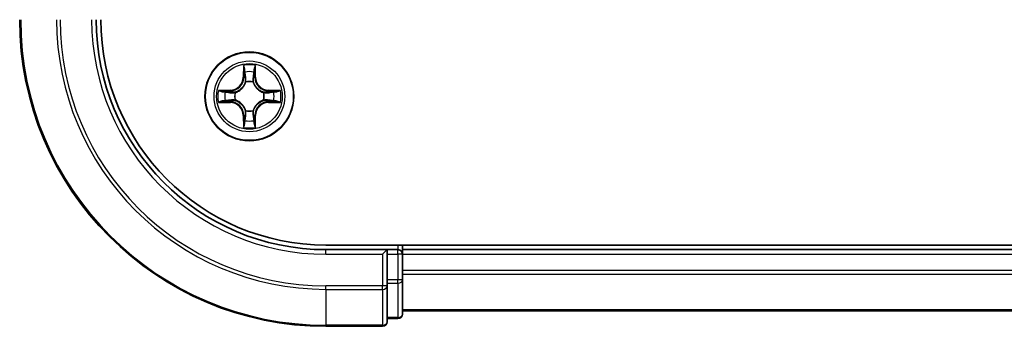
# Model space of a CAD drawing. Units: millimetres. Extents: x 36 to 5635, y 20 to 863.
# Drawn here: x 1336 to 1401, y 624 to 644 of the extents above; entities that cross this region are included whole.
import ezdxf

# ---------------------------------------------------------------- set-up
doc = ezdxf.new("R2010")
doc.units = ezdxf.units.MM
doc.header["$LTSCALE"] = 2.5
doc.layers.add('Visible (ISO)', color=7, linetype='Continuous', lineweight=35)
doc.layers.add('Visible Narrow (ISO)', color=7, linetype='Continuous', lineweight=25)

msp = doc.modelspace()

# ---------------------------------------------------------------- linework, layer by layer
at = {"layer": 'Visible (ISO)'}
for p, q in [((1476.3826, 629.6947), (1356.3826, 629.6947)), ((1361.3826, 629.3947), (1361.3826, 629.6947)), ((1360.3826, 629.3947), (1356.3826, 629.3947)), ((1360.3826, 629.3947), (1360.0826, 629.0947)), ((1361.0826, 629.3947), (1360.3826, 629.3947)), ((1360.3826, 629.0947), (1360.3826, 629.3947)), ((1360.3826, 629.0947), (1360.3826, 627.4361)), ((1361.3826, 629.0947), (1361.3826, 629.3947)), ((1471.3826, 629.3947), (1361.3826, 629.3947)), ((1361.3826, 627.4361), (1361.3826, 629.0947)), ((1360.3826, 627.0352), (1360.3826, 627.4361)), ((1360.3826, 624.6947), (1360.3826, 627.0352)), ((1361.3826, 625.1947), (1361.3826, 627.4361)), ((1361.3826, 625.3947), (1471.3826, 625.3947)), ((1356.3826, 624.3947), (1360.0826, 624.3947)), ((1360.3826, 624.8947), (1361.0826, 624.8947))]:
    msp.add_line(p, q, dxfattribs=at)
msp.add_circle((1351.3826, 639.3947), 2.9, dxfattribs=at)
for centre, radius, start, end in [((1356.3826, 644.3947), 20, 180, 270), ((1356.3826, 644.3947), 15, 180, 270), ((1356.3826, 644.3947), 14.7, 180, 270), ((1361.0826, 629.0947), 0.3, 0, 90), ((1361.0826, 625.1947), 0.3, 270, 0), ((1360.0826, 624.6947), 0.3, 270, 0)]:
    msp.add_arc(centre, radius, start, end, dxfattribs=at)
at = {"layer": 'Visible Narrow (ISO)'}
for p, q in [((1350.9922, 641.4175), (1350.9786, 640.6379)), ((1351.0284, 640.6371), (1351.0369, 641.1271)), ((1351.7283, 641.1271), (1351.7369, 640.6371)), ((1351.7867, 640.6379), (1351.7731, 641.4175)), ((1351.0284, 640.6371), (1350.9786, 640.6379)), ((1351.0284, 640.6371), (1351.101, 640.6358)), ((1351.7369, 640.6371), (1351.6642, 640.6358)), ((1351.7369, 640.6371), (1351.7867, 640.6379)), ((1350.1394, 639.7988), (1349.3599, 639.7852)), ((1350.1403, 639.749), (1350.1394, 639.7988)), ((1351.1415, 640.311), (1351.1361, 640.3316)), ((1351.6292, 640.3316), (1351.6237, 640.311)), ((1352.625, 639.749), (1352.6258, 639.7988)), ((1353.4054, 639.7852), (1352.6258, 639.7988)), ((1349.6502, 639.7404), (1350.1403, 639.749)), ((1350.1403, 639.749), (1350.1416, 639.6763)), ((1350.4457, 639.6413), (1350.4663, 639.6358)), ((1350.4663, 639.1536), (1350.4457, 639.1482)), ((1352.2989, 639.6358), (1352.3195, 639.6413)), ((1352.3195, 639.1482), (1352.2989, 639.1536)), ((1352.625, 639.749), (1352.6237, 639.6763)), ((1352.625, 639.749), (1353.115, 639.7404)), ((1349.3599, 639.0043), (1350.1394, 638.9907)), ((1350.1403, 639.0405), (1349.6502, 639.049)), ((1350.1403, 639.0405), (1350.1394, 638.9907)), ((1350.1403, 639.0405), (1350.1416, 639.1131)), ((1352.625, 639.0405), (1352.6237, 639.1131)), ((1353.115, 639.049), (1352.625, 639.0405)), ((1352.625, 639.0405), (1352.6258, 638.9907)), ((1352.6258, 638.9907), (1353.4054, 639.0043)), ((1351.0284, 638.1524), (1350.9786, 638.1515)), ((1350.9786, 638.1515), (1350.9922, 637.372)), ((1351.0284, 638.1524), (1351.101, 638.1537)), ((1351.0369, 637.6623), (1351.0284, 638.1524)), ((1351.1361, 638.4578), (1351.1415, 638.4784)), ((1351.6237, 638.4784), (1351.6292, 638.4578)), ((1351.7369, 638.1524), (1351.6642, 638.1537)), ((1351.7369, 638.1524), (1351.7283, 637.6623)), ((1351.7369, 638.1524), (1351.7867, 638.1515)), ((1351.7731, 637.372), (1351.7867, 638.1515)), ((1361.0826, 629.6947), (1361.0826, 629.3947)), ((1356.3826, 629.0947), (1356.3826, 629.3947)), ((1356.3826, 629.0947), (1360.0826, 629.0947)), ((1360.0826, 629.0947), (1360.0826, 627.0352)), ((1360.3826, 629.0947), (1361.0826, 629.0947)), ((1361.0826, 629.0947), (1361.0826, 629.3947)), ((1361.0826, 629.0947), (1361.0826, 627.4361)), ((1361.3826, 629.0947), (1361.0826, 629.0947)), ((1361.3826, 629.0947), (1471.3826, 629.0947)), ((1471.3826, 628.0352), (1361.3826, 628.0352)), ((1361.3826, 627.8048), (1471.3826, 627.8048)), ((1360.0826, 627.0352), (1356.3826, 627.0352)), ((1356.3826, 626.8048), (1356.3826, 627.0352)), ((1360.3826, 627.0352), (1360.0826, 627.0352)), ((1360.0826, 626.8048), (1360.0826, 627.0352)), ((1361.0826, 627.4361), (1360.3826, 627.4361)), ((1360.3826, 627.2056), (1361.0826, 627.2056)), ((1361.3826, 627.4361), (1361.0826, 627.4361)), ((1361.0826, 627.2056), (1361.0826, 627.4361)), ((1361.0826, 627.2056), (1361.0826, 624.9643)), ((1356.3826, 626.8048), (1360.0826, 626.8048)), ((1356.3826, 626.8048), (1356.3826, 624.4643)), ((1360.0826, 626.8048), (1360.0826, 624.4643)), ((1471.3826, 625.4643), (1361.3826, 625.4643)), ((1360.0826, 624.4643), (1356.3826, 624.4643)), ((1356.3826, 624.4643), (1356.3826, 624.3947)), ((1360.0826, 624.3947), (1360.0826, 624.4643)), ((1361.0826, 624.9643), (1360.3826, 624.9643)), ((1361.0826, 624.8947), (1361.0826, 624.9643))]:
    msp.add_line(p, q, dxfattribs=at)
for radius in [2.8677, 2.3092, 2.1415]:
    msp.add_circle((1351.3826, 639.3947), radius, dxfattribs=at)
for centre, radius, start, end in [((1356.3826, 644.3947), 19.9305, 180, 270), ((1356.3826, 644.3947), 17.59, 180, 270), ((1356.3826, 644.3947), 17.3595, 180, 270), ((1356.3826, 644.3947), 15.3, 180, 270), ((1351.3826, 639.3947), 2.0601, 79.074582, 100.925418), ((1350.1245, 640.6528), 0.8542, 271, 359), ((1350.1245, 640.6528), 0.904, 271, 359), ((1351.3826, 639.3947), 1.6122, 79.692479, 100.307521), ((1352.6407, 640.6528), 0.904, 181, 269), ((1352.6407, 640.6528), 0.8542, 181, 269), ((1351.3826, 639.3947), 2.0601, 169.074582, 190.925418), ((1351.3826, 639.3947), 0.9688, 75.258044, 104.741956), ((1351.3826, 639.3947), 0.9475, 75.258044, 104.741956), ((1351.3826, 639.3947), 2.0601, 349.074582, 10.925418), ((1351.3826, 639.3947), 1.6122, 169.692479, 190.307521), ((1351.3826, 639.3947), 0.9688, 165.258044, 194.741956), ((1351.3826, 639.3947), 0.9475, 165.258044, 194.741956), ((1351.3826, 639.3947), 0.9475, 345.258044, 14.741956), ((1351.3826, 639.3947), 0.9688, 345.258044, 14.741956), ((1351.3826, 639.3947), 1.6122, 349.692479, 10.307521), ((1350.1245, 638.1366), 0.8542, 1, 89), ((1350.1245, 638.1366), 0.904, 1, 89), ((1352.6407, 638.1366), 0.904, 91, 179), ((1352.6407, 638.1366), 0.8542, 91, 179), ((1351.3826, 639.3947), 0.9688, 255.258044, 284.741956), ((1351.3826, 639.3947), 0.9475, 255.258044, 284.741956), ((1351.3826, 639.3947), 2.0601, 259.074582, 280.925418), ((1351.3826, 639.3947), 1.6122, 259.692479, 280.307521)]:
    msp.add_arc(centre, radius, start, end, dxfattribs=at)
for centre, major_axis, ratio, start_param, end_param in [((1351.0867, 641.1262), (-0.05, -0.002), 0.5485067, 4.7835784, 6.1787606), ((1351.6785, 641.1262), (0.05, -0.002), 0.5485067, 0.1044247, 1.4996069), ((1351.1022, 640.9368), (-0.0494, -0.008), 0.8957402, 4.7304427, 6.0858658), ((1351.1508, 640.6349), (-0.0494, -0.008), 0.8957205, 4.7348377, 6.0858836), ((1351.6144, 640.6349), (0.0494, -0.008), 0.8957205, 0.1973017, 1.5483476), ((1351.6631, 640.9368), (0.0494, -0.008), 0.8957402, 0.1973195, 1.5527426), ((1351.1475, 640.2883), (-0.0492, 0.0091), 0.8768464, 5.1032831, 6.100894), ((1351.1475, 640.2883), (-0.0477, 0.0149), 0.4107012, 4.9644978, 6.1874495), ((1351.6178, 640.2883), (0.0477, 0.0149), 0.4107012, 0.0957358, 1.3186875), ((1351.6178, 640.2883), (0.0492, 0.0091), 0.8768464, 0.1822914, 1.1799022), ((1349.6511, 639.6906), (0.002, 0.05), 0.5485067, 0.1044247, 1.4996069), ((1349.8405, 639.6752), (0.008, 0.0494), 0.8957402, 0.1973195, 1.5527426), ((1350.1424, 639.6265), (0.008, 0.0494), 0.8957205, 0.1973017, 1.5483476), ((1350.1424, 639.1629), (0.008, -0.0494), 0.8957205, 4.7348377, 6.0858836), ((1350.489, 639.6299), (-0.0091, 0.0492), 0.8768464, 0.1822914, 1.1799022), ((1350.489, 639.1596), (-0.0091, -0.0492), 0.8768464, 5.1032831, 6.100894), ((1350.489, 639.6299), (-0.0149, 0.0477), 0.4107012, 0.0957358, 1.3186875), ((1350.489, 639.1596), (-0.0149, -0.0477), 0.4107012, 4.9644978, 6.1874495), ((1352.2762, 639.6299), (0.0091, 0.0492), 0.8768464, 5.1032831, 6.100894), ((1352.2762, 639.6299), (0.0149, 0.0477), 0.4107012, 4.9644978, 6.1874495), ((1352.2762, 639.1596), (0.0149, -0.0477), 0.4107012, 0.0957358, 1.3186875), ((1352.2762, 639.1596), (0.0091, -0.0492), 0.8768464, 0.1822914, 1.1799022), ((1352.6228, 639.6265), (-0.008, 0.0494), 0.8957205, 4.7348377, 6.0858836), ((1352.6228, 639.1629), (-0.008, -0.0494), 0.8957205, 0.1973017, 1.5483476), ((1352.9247, 639.6752), (-0.008, 0.0494), 0.8957402, 4.7304427, 6.0858658), ((1353.1141, 639.6906), (-0.002, 0.05), 0.5485067, 4.7835784, 6.1787606), ((1349.6511, 639.0988), (0.002, -0.05), 0.5485067, 4.7835784, 6.1787606), ((1349.8405, 639.1143), (0.008, -0.0494), 0.8957402, 4.7304427, 6.0858658), ((1352.9247, 639.1143), (-0.008, -0.0494), 0.8957402, 0.1973195, 1.5527426), ((1353.1141, 639.0988), (-0.002, -0.05), 0.5485067, 0.1044247, 1.4996069), ((1351.1022, 637.8526), (-0.0494, 0.008), 0.8957402, 0.1973195, 1.5527426), ((1351.1475, 638.5011), (-0.0492, -0.0091), 0.8768464, 0.1822914, 1.1799022), ((1351.1475, 638.5011), (-0.0477, -0.0149), 0.4107012, 0.0957358, 1.3186875), ((1351.1508, 638.1545), (-0.0494, 0.008), 0.8957205, 0.1973017, 1.5483476), ((1351.6144, 638.1545), (0.0494, 0.008), 0.8957205, 4.7348377, 6.0858836), ((1351.6178, 638.5011), (0.0477, -0.0149), 0.4107012, 4.9644978, 6.1874495), ((1351.6178, 638.5011), (0.0492, -0.0091), 0.8768464, 5.1032831, 6.100894), ((1351.6631, 637.8526), (0.0494, 0.008), 0.8957402, 4.7304427, 6.0858658), ((1351.0867, 637.6632), (-0.05, 0.002), 0.5485067, 0.1044247, 1.4996069), ((1351.6785, 637.6632), (0.05, 0.002), 0.5485067, 4.7835784, 6.1787606), ((1360.0826, 627.0352), (0.3, 0), 0.7682213, 4.712389, 6.2831853), ((1361.0826, 627.4361), (0.3, 0), 0.7682213, 4.712389, 6.2831853), ((1361.0826, 625.1947), (0.3, 0), 0.7682213, 4.712389, 6.2831853), ((1360.0826, 624.6947), (0.3, 0), 0.7682213, 4.712389, 6.2831853)]:
    msp.add_ellipse(centre, major_axis=major_axis, ratio=ratio, start_param=start_param, end_param=end_param, dxfattribs=at)
for points, knots in [([(1351.0821, 641.1534), (1351.0817, 641.1685), (1351.0796, 641.184), (1351.0711, 641.2249), (1351.0629, 641.2506), (1351.0448, 641.2992), (1351.0352, 641.3223), (1351.0144, 641.3694), (1351.0032, 641.3935), (1350.9922, 641.4175)], [0, 0, 0, 0, 0.005934038, 0.005934038, 0.0154285, 0.0154285, 0.023744988, 0.023744988, 0.032394303, 0.032394303, 0.032394303, 0.032394303]), ([(1350.9922, 641.4175), (1350.9977, 641.3911), (1351.0033, 641.3646), (1351.0137, 641.3127), (1351.0185, 641.2873), (1351.0275, 641.2338), (1351.0315, 641.2056), (1351.0357, 641.1606), (1351.0367, 641.1436), (1351.0369, 641.1271)], [-0.032394303, -0.032394303, -0.032394303, -0.032394303, -0.023744988, -0.023744988, -0.0154285, -0.0154285, -0.005934038, -0.005934038, 0, 0, 0, 0]), ([(1351.0369, 641.1271), (1351.0385, 641.0868), (1351.0407, 641.0499), (1351.0459, 640.986), (1351.049, 640.9589), (1351.0524, 640.9377)], [0, 0, 0, 0, 0.014491423, 0.014491423, 0.028982846, 0.028982846, 0.028982846, 0.028982846]), ([(1351.0942, 640.9809), (1351.0911, 641.0002), (1351.0885, 641.0248), (1351.0845, 641.0831), (1351.083, 641.1167), (1351.0821, 641.1534)], [-0.028982846, -0.028982846, -0.028982846, -0.028982846, -0.014491423, -0.014491423, 0, 0, 0, 0]), ([(1351.6832, 641.1534), (1351.6823, 641.1169), (1351.6808, 641.0835), (1351.6768, 641.0252), (1351.6742, 641.0003), (1351.6711, 640.9809)], [-0.028982846, -0.028982846, -0.028982846, -0.028982846, -0.014585063, -0.014585063, 0, 0, 0, 0]), ([(1351.7731, 641.4175), (1351.7596, 641.3883), (1351.746, 641.3589), (1351.7174, 641.2923), (1351.7031, 641.2556), (1351.6877, 641.197), (1351.6837, 641.1748), (1351.6832, 641.1534)], [-0.000338329, -0.000338329, -0.000338329, -0.000338329, 0.010200936, 0.010200936, 0.02365019, 0.02365019, 0.032055974, 0.032055974, 0.032055974, 0.032055974]), ([(1351.7129, 640.9377), (1351.7163, 640.959), (1351.7194, 640.9863), (1351.7246, 641.0504), (1351.7267, 641.087), (1351.7283, 641.1271)], [0, 0, 0, 0, 0.014585063, 0.014585063, 0.028982846, 0.028982846, 0.028982846, 0.028982846]), ([(1351.7283, 641.1271), (1351.7286, 641.1505), (1351.7305, 641.1749), (1351.7382, 641.2393), (1351.7453, 641.2798), (1351.7595, 641.353), (1351.7663, 641.3854), (1351.7731, 641.4175)], [-0.032055974, -0.032055974, -0.032055974, -0.032055974, -0.02365019, -0.02365019, -0.010200936, -0.010200936, 0.000338329, 0.000338329, 0.000338329, 0.000338329]), ([(1351.0524, 640.9377), (1351.0605, 640.8874), (1351.0686, 640.8371), (1351.0848, 640.7364), (1351.0929, 640.6861), (1351.101, 640.6358)], [0, 0, 0, 0, 0.034389927, 0.034389927, 0.068779854, 0.068779854, 0.068779854, 0.068779854]), ([(1351.1426, 640.6789), (1351.1345, 640.7293), (1351.1265, 640.7796), (1351.1103, 640.8802), (1351.1022, 640.9306), (1351.0942, 640.9809)], [-0.068779854, -0.068779854, -0.068779854, -0.068779854, -0.034389927, -0.034389927, 0, 0, 0, 0]), ([(1351.101, 640.6358), (1351.1126, 640.5674), (1351.1172, 640.4977), (1351.1121, 640.3866), (1351.1078, 640.3463), (1351.1006, 640.305)], [0, 0, 0, 0, 0.049120627, 0.049120627, 0.07646536, 0.07646536, 0.07646536, 0.07646536]), ([(1351.1361, 640.3316), (1351.1449, 640.375), (1351.1503, 640.4173), (1351.1579, 640.5339), (1351.1541, 640.6071), (1351.1426, 640.6789)], [-0.07646536, -0.07646536, -0.07646536, -0.07646536, -0.049120627, -0.049120627, 0, 0, 0, 0]), ([(1351.6227, 640.6789), (1351.6112, 640.6071), (1351.6073, 640.5339), (1351.6149, 640.4173), (1351.6203, 640.375), (1351.6292, 640.3316)], [-0.098241255, -0.098241255, -0.098241255, -0.098241255, -0.049120627, -0.049120627, -0.021775894, -0.021775894, -0.021775894, -0.021775894]), ([(1351.6711, 640.9809), (1351.663, 640.9306), (1351.6549, 640.8802), (1351.6388, 640.7796), (1351.6307, 640.7293), (1351.6227, 640.6789)], [-0.068779854, -0.068779854, -0.068779854, -0.068779854, -0.034389927, -0.034389927, 0, 0, 0, 0]), ([(1351.6647, 640.305), (1351.6574, 640.3463), (1351.6531, 640.3866), (1351.648, 640.4977), (1351.6526, 640.5674), (1351.6642, 640.6358)], [0.021775894, 0.021775894, 0.021775894, 0.021775894, 0.049120627, 0.049120627, 0.098241255, 0.098241255, 0.098241255, 0.098241255]), ([(1351.6642, 640.6358), (1351.6724, 640.6861), (1351.6805, 640.7364), (1351.6967, 640.8371), (1351.7048, 640.8874), (1351.7129, 640.9377)], [0, 0, 0, 0, 0.034389927, 0.034389927, 0.068779854, 0.068779854, 0.068779854, 0.068779854]), ([(1349.6502, 639.7404), (1349.6268, 639.7407), (1349.6024, 639.7426), (1349.538, 639.7503), (1349.4976, 639.7574), (1349.4244, 639.7716), (1349.392, 639.7784), (1349.3599, 639.7852)], [-0.032055974, -0.032055974, -0.032055974, -0.032055974, -0.02365019, -0.02365019, -0.010200936, -0.010200936, 0.000338329, 0.000338329, 0.000338329, 0.000338329]), ([(1349.3599, 639.7852), (1349.389, 639.7717), (1349.4185, 639.7581), (1349.485, 639.7295), (1349.5218, 639.7152), (1349.5804, 639.6998), (1349.6026, 639.6958), (1349.6239, 639.6953)], [-0.000338329, -0.000338329, -0.000338329, -0.000338329, 0.010200936, 0.010200936, 0.02365019, 0.02365019, 0.032055974, 0.032055974, 0.032055974, 0.032055974]), ([(1350.4663, 639.6358), (1350.4822, 639.641), (1350.4981, 639.6466), (1350.5941, 639.6831), (1350.6732, 639.7248), (1350.7959, 639.8127), (1350.8415, 639.8513), (1350.8838, 639.8936), (1350.926, 639.9358), (1350.9647, 639.9815), (1351.0526, 640.1042), (1351.0942, 640.1833), (1351.1308, 640.2793), (1351.1364, 640.2951), (1351.1415, 640.311)], [-0.17486601, -0.17486601, -0.17486601, -0.17486601, -0.16940495, -0.16940495, -0.14167408, -0.14167408, -0.12434228, -0.12434228, -0.12434228, -0.10701048, -0.10701048, -0.07927961, -0.07927961, -0.07381855, -0.07381855, -0.07381855, -0.07381855]), ([(1351.1006, 640.305), (1351.0959, 640.2899), (1351.0908, 640.2748), (1351.0576, 640.1836), (1351.0197, 640.1087), (1350.9395, 639.9937), (1350.9042, 639.9512), (1350.8652, 639.9122), (1350.8262, 639.8732), (1350.7837, 639.8378), (1350.6687, 639.7576), (1350.5937, 639.7198), (1350.5025, 639.6865), (1350.4874, 639.6815), (1350.4723, 639.6768)], [0.07381855, 0.07381855, 0.07381855, 0.07381855, 0.07927961, 0.07927961, 0.10701048, 0.10701048, 0.12434228, 0.12434228, 0.12434228, 0.14167408, 0.14167408, 0.16940495, 0.16940495, 0.17486601, 0.17486601, 0.17486601, 0.17486601]), ([(1351.6237, 640.311), (1351.6289, 640.2951), (1351.6345, 640.2793), (1351.671, 640.1833), (1351.7127, 640.1042), (1351.8005, 639.9815), (1351.8392, 639.9358), (1351.8815, 639.8936), (1351.9237, 639.8513), (1351.9694, 639.8127), (1352.0921, 639.7248), (1352.1712, 639.6831), (1352.2672, 639.6466), (1352.283, 639.641), (1352.2989, 639.6358)], [-0.17486601, -0.17486601, -0.17486601, -0.17486601, -0.16940495, -0.16940495, -0.14167408, -0.14167408, -0.12434228, -0.12434228, -0.12434228, -0.10701048, -0.10701048, -0.07927961, -0.07927961, -0.07381855, -0.07381855, -0.07381855, -0.07381855]), ([(1352.2929, 639.6768), (1352.2778, 639.6815), (1352.2627, 639.6865), (1352.1715, 639.7198), (1352.0965, 639.7576), (1351.9816, 639.8378), (1351.9391, 639.8732), (1351.9001, 639.9122), (1351.8611, 639.9512), (1351.8257, 639.9937), (1351.7455, 640.1087), (1351.7077, 640.1836), (1351.6744, 640.2748), (1351.6694, 640.2899), (1351.6647, 640.305)], [0.07381855, 0.07381855, 0.07381855, 0.07381855, 0.07927961, 0.07927961, 0.10701048, 0.10701048, 0.12434228, 0.12434228, 0.12434228, 0.14167408, 0.14167408, 0.16940495, 0.16940495, 0.17486601, 0.17486601, 0.17486601, 0.17486601]), ([(1353.4054, 639.7852), (1353.379, 639.7796), (1353.3525, 639.7741), (1353.3006, 639.7637), (1353.2752, 639.7589), (1353.2217, 639.7499), (1353.1935, 639.7459), (1353.1485, 639.7416), (1353.1315, 639.7406), (1353.115, 639.7404)], [-0.032394303, -0.032394303, -0.032394303, -0.032394303, -0.023744988, -0.023744988, -0.0154285, -0.0154285, -0.005934038, -0.005934038, 0, 0, 0, 0]), ([(1353.1413, 639.6953), (1353.1564, 639.6956), (1353.1719, 639.6977), (1353.2128, 639.7063), (1353.2385, 639.7144), (1353.2871, 639.7325), (1353.3102, 639.7422), (1353.3573, 639.763), (1353.3814, 639.7741), (1353.4054, 639.7852)], [0, 0, 0, 0, 0.005934038, 0.005934038, 0.0154285, 0.0154285, 0.023744988, 0.023744988, 0.032394303, 0.032394303, 0.032394303, 0.032394303]), ([(1349.6239, 639.6953), (1349.6605, 639.6944), (1349.6938, 639.6929), (1349.7522, 639.6889), (1349.7771, 639.6863), (1349.7965, 639.6832)], [-0.028982846, -0.028982846, -0.028982846, -0.028982846, -0.014585063, -0.014585063, 0, 0, 0, 0]), ([(1349.8397, 639.725), (1349.8183, 639.7284), (1349.791, 639.7315), (1349.727, 639.7367), (1349.6903, 639.7388), (1349.6502, 639.7404)], [0, 0, 0, 0, 0.014585063, 0.014585063, 0.028982846, 0.028982846, 0.028982846, 0.028982846]), ([(1349.7965, 639.6832), (1349.8468, 639.6751), (1349.8971, 639.667), (1349.9978, 639.6509), (1350.0481, 639.6428), (1350.0984, 639.6348)], [-0.068779854, -0.068779854, -0.068779854, -0.068779854, -0.034389927, -0.034389927, 0, 0, 0, 0]), ([(1350.0984, 639.1547), (1350.0481, 639.1466), (1349.9978, 639.1386), (1349.8971, 639.1224), (1349.8468, 639.1143), (1349.7965, 639.1063)], [-0.068779854, -0.068779854, -0.068779854, -0.068779854, -0.034389927, -0.034389927, 0, 0, 0, 0]), ([(1350.1416, 639.6763), (1350.0912, 639.6845), (1350.0409, 639.6926), (1349.9403, 639.7088), (1349.89, 639.7169), (1349.8397, 639.725)], [0, 0, 0, 0, 0.034389927, 0.034389927, 0.068779854, 0.068779854, 0.068779854, 0.068779854]), ([(1350.0984, 639.6348), (1350.1703, 639.6233), (1350.2434, 639.6194), (1350.3601, 639.627), (1350.4024, 639.6325), (1350.4457, 639.6413)], [-0.098241255, -0.098241255, -0.098241255, -0.098241255, -0.049120627, -0.049120627, -0.021775894, -0.021775894, -0.021775894, -0.021775894]), ([(1350.4457, 639.1482), (1350.4024, 639.157), (1350.3601, 639.1624), (1350.2434, 639.17), (1350.1703, 639.1662), (1350.0984, 639.1547)], [-0.07646536, -0.07646536, -0.07646536, -0.07646536, -0.049120627, -0.049120627, 0, 0, 0, 0]), ([(1350.4723, 639.6768), (1350.4311, 639.6695), (1350.3908, 639.6652), (1350.2796, 639.6601), (1350.21, 639.6647), (1350.1416, 639.6763)], [0.021775894, 0.021775894, 0.021775894, 0.021775894, 0.049120627, 0.049120627, 0.098241255, 0.098241255, 0.098241255, 0.098241255]), ([(1351.1415, 638.4784), (1351.1364, 638.4943), (1351.1308, 638.5102), (1351.0942, 638.6062), (1351.0526, 638.6853), (1350.9647, 638.808), (1350.926, 638.8536), (1350.8838, 638.8959), (1350.8415, 638.9381), (1350.7959, 638.9768), (1350.6732, 639.0647), (1350.5941, 639.1064), (1350.4981, 639.1429), (1350.4822, 639.1485), (1350.4663, 639.1536)], [-0.17486601, -0.17486601, -0.17486601, -0.17486601, -0.16940495, -0.16940495, -0.14167408, -0.14167408, -0.12434228, -0.12434228, -0.12434228, -0.10701048, -0.10701048, -0.07927961, -0.07927961, -0.07381855, -0.07381855, -0.07381855, -0.07381855]), ([(1352.2989, 639.1536), (1352.283, 639.1485), (1352.2672, 639.1429), (1352.1712, 639.1064), (1352.0921, 639.0647), (1351.9694, 638.9768), (1351.9237, 638.9381), (1351.8815, 638.8959), (1351.8392, 638.8536), (1351.8005, 638.808), (1351.7127, 638.6853), (1351.671, 638.6062), (1351.6345, 638.5102), (1351.6289, 638.4943), (1351.6237, 638.4784)], [-0.17486601, -0.17486601, -0.17486601, -0.17486601, -0.16940495, -0.16940495, -0.14167408, -0.14167408, -0.12434228, -0.12434228, -0.12434228, -0.10701048, -0.10701048, -0.07927961, -0.07927961, -0.07381855, -0.07381855, -0.07381855, -0.07381855]), ([(1352.6237, 639.6763), (1352.5553, 639.6647), (1352.4856, 639.6601), (1352.3745, 639.6652), (1352.3342, 639.6695), (1352.2929, 639.6768)], [0, 0, 0, 0, 0.049120627, 0.049120627, 0.07646536, 0.07646536, 0.07646536, 0.07646536]), ([(1352.3195, 639.6413), (1352.3629, 639.6325), (1352.4051, 639.627), (1352.5218, 639.6194), (1352.595, 639.6233), (1352.6668, 639.6348)], [-0.07646536, -0.07646536, -0.07646536, -0.07646536, -0.049120627, -0.049120627, 0, 0, 0, 0]), ([(1352.6668, 639.1547), (1352.595, 639.1662), (1352.5218, 639.17), (1352.4051, 639.1624), (1352.3629, 639.157), (1352.3195, 639.1482)], [-0.098241255, -0.098241255, -0.098241255, -0.098241255, -0.049120627, -0.049120627, -0.021775894, -0.021775894, -0.021775894, -0.021775894]), ([(1352.9256, 639.725), (1352.8753, 639.7169), (1352.825, 639.7088), (1352.7243, 639.6926), (1352.674, 639.6845), (1352.6237, 639.6763)], [0, 0, 0, 0, 0.034389927, 0.034389927, 0.068779854, 0.068779854, 0.068779854, 0.068779854]), ([(1352.6668, 639.6348), (1352.7172, 639.6428), (1352.7675, 639.6509), (1352.8681, 639.667), (1352.9185, 639.6751), (1352.9688, 639.6832)], [-0.068779854, -0.068779854, -0.068779854, -0.068779854, -0.034389927, -0.034389927, 0, 0, 0, 0]), ([(1352.9688, 639.1063), (1352.9185, 639.1143), (1352.8681, 639.1224), (1352.7675, 639.1386), (1352.7172, 639.1466), (1352.6668, 639.1547)], [-0.068779854, -0.068779854, -0.068779854, -0.068779854, -0.034389927, -0.034389927, 0, 0, 0, 0]), ([(1353.115, 639.7404), (1353.0747, 639.7388), (1353.0378, 639.7367), (1352.9739, 639.7315), (1352.9468, 639.7284), (1352.9256, 639.725)], [0, 0, 0, 0, 0.014491423, 0.014491423, 0.028982846, 0.028982846, 0.028982846, 0.028982846]), ([(1352.9688, 639.6832), (1352.9881, 639.6863), (1353.0127, 639.6888), (1353.071, 639.6929), (1353.1046, 639.6944), (1353.1413, 639.6953)], [-0.028982846, -0.028982846, -0.028982846, -0.028982846, -0.014491423, -0.014491423, 0, 0, 0, 0]), ([(1349.6239, 639.0942), (1349.6089, 639.0938), (1349.5934, 639.0917), (1349.5524, 639.0832), (1349.5268, 639.075), (1349.4781, 639.0569), (1349.4551, 639.0473), (1349.4079, 639.0265), (1349.3838, 639.0153), (1349.3599, 639.0043)], [0, 0, 0, 0, 0.005934038, 0.005934038, 0.0154285, 0.0154285, 0.023744988, 0.023744988, 0.032394303, 0.032394303, 0.032394303, 0.032394303]), ([(1349.3599, 639.0043), (1349.3862, 639.0098), (1349.4128, 639.0154), (1349.4647, 639.0258), (1349.49, 639.0306), (1349.5436, 639.0396), (1349.5717, 639.0436), (1349.6167, 639.0478), (1349.6337, 639.0488), (1349.6502, 639.049)], [-0.032394303, -0.032394303, -0.032394303, -0.032394303, -0.023744988, -0.023744988, -0.0154285, -0.0154285, -0.005934038, -0.005934038, 0, 0, 0, 0]), ([(1349.7965, 639.1063), (1349.7772, 639.1032), (1349.7525, 639.1006), (1349.6943, 639.0966), (1349.6607, 639.0951), (1349.6239, 639.0942)], [-0.028982846, -0.028982846, -0.028982846, -0.028982846, -0.014491423, -0.014491423, 0, 0, 0, 0]), ([(1349.6502, 639.049), (1349.6906, 639.0506), (1349.7274, 639.0528), (1349.7914, 639.058), (1349.8185, 639.0611), (1349.8397, 639.0645)], [0, 0, 0, 0, 0.014491423, 0.014491423, 0.028982846, 0.028982846, 0.028982846, 0.028982846]), ([(1349.8397, 639.0645), (1349.89, 639.0726), (1349.9403, 639.0807), (1350.0409, 639.0969), (1350.0912, 639.105), (1350.1416, 639.1131)], [0, 0, 0, 0, 0.034389927, 0.034389927, 0.068779854, 0.068779854, 0.068779854, 0.068779854]), ([(1350.1416, 639.1131), (1350.21, 639.1248), (1350.2796, 639.1293), (1350.3908, 639.1242), (1350.4311, 639.1199), (1350.4723, 639.1127)], [0, 0, 0, 0, 0.049120627, 0.049120627, 0.07646536, 0.07646536, 0.07646536, 0.07646536]), ([(1350.4723, 639.1127), (1350.4874, 639.108), (1350.5025, 639.1029), (1350.5937, 639.0697), (1350.6687, 639.0318), (1350.7837, 638.9516), (1350.8262, 638.9163), (1350.8652, 638.8773), (1350.9042, 638.8383), (1350.9395, 638.7958), (1351.0197, 638.6808), (1351.0576, 638.6059), (1351.0908, 638.5146), (1351.0959, 638.4995), (1351.1006, 638.4844)], [0.07381855, 0.07381855, 0.07381855, 0.07381855, 0.07927961, 0.07927961, 0.10701048, 0.10701048, 0.12434228, 0.12434228, 0.12434228, 0.14167408, 0.14167408, 0.16940495, 0.16940495, 0.17486601, 0.17486601, 0.17486601, 0.17486601]), ([(1351.6647, 638.4844), (1351.6694, 638.4995), (1351.6744, 638.5146), (1351.7077, 638.6059), (1351.7455, 638.6808), (1351.8257, 638.7958), (1351.8611, 638.8383), (1351.9001, 638.8773), (1351.9391, 638.9163), (1351.9816, 638.9516), (1352.0965, 639.0318), (1352.1715, 639.0697), (1352.2627, 639.1029), (1352.2778, 639.108), (1352.2929, 639.1127)], [0.07381855, 0.07381855, 0.07381855, 0.07381855, 0.07927961, 0.07927961, 0.10701048, 0.10701048, 0.12434228, 0.12434228, 0.12434228, 0.14167408, 0.14167408, 0.16940495, 0.16940495, 0.17486601, 0.17486601, 0.17486601, 0.17486601]), ([(1352.2929, 639.1127), (1352.3342, 639.1199), (1352.3745, 639.1242), (1352.4856, 639.1293), (1352.5553, 639.1248), (1352.6237, 639.1131)], [0.021775894, 0.021775894, 0.021775894, 0.021775894, 0.049120627, 0.049120627, 0.098241255, 0.098241255, 0.098241255, 0.098241255]), ([(1352.6237, 639.1131), (1352.674, 639.105), (1352.7243, 639.0969), (1352.825, 639.0807), (1352.8753, 639.0726), (1352.9256, 639.0645)], [0, 0, 0, 0, 0.034389927, 0.034389927, 0.068779854, 0.068779854, 0.068779854, 0.068779854]), ([(1352.9256, 639.0645), (1352.9469, 639.061), (1352.9742, 639.058), (1353.0383, 639.0528), (1353.0749, 639.0506), (1353.115, 639.049)], [0, 0, 0, 0, 0.014585063, 0.014585063, 0.028982846, 0.028982846, 0.028982846, 0.028982846]), ([(1353.1413, 639.0942), (1353.1048, 639.0951), (1353.0714, 639.0966), (1353.0131, 639.1006), (1352.9882, 639.1032), (1352.9688, 639.1063)], [-0.028982846, -0.028982846, -0.028982846, -0.028982846, -0.014585063, -0.014585063, 0, 0, 0, 0]), ([(1353.115, 639.049), (1353.1384, 639.0488), (1353.1628, 639.0468), (1353.2272, 639.0392), (1353.2676, 639.0321), (1353.3409, 639.0178), (1353.3733, 639.011), (1353.4054, 639.0043)], [-0.032055974, -0.032055974, -0.032055974, -0.032055974, -0.02365019, -0.02365019, -0.010200936, -0.010200936, 0.000338329, 0.000338329, 0.000338329, 0.000338329]), ([(1353.4054, 639.0043), (1353.3762, 639.0177), (1353.3468, 639.0314), (1353.2802, 639.06), (1353.2435, 639.0743), (1353.1849, 639.0897), (1353.1627, 639.0937), (1353.1413, 639.0942)], [-0.000338329, -0.000338329, -0.000338329, -0.000338329, 0.010200936, 0.010200936, 0.02365019, 0.02365019, 0.032055974, 0.032055974, 0.032055974, 0.032055974]), ([(1351.0524, 637.8518), (1351.0489, 637.8304), (1351.0459, 637.8031), (1351.0407, 637.7391), (1351.0385, 637.7024), (1351.0369, 637.6623)], [0, 0, 0, 0, 0.014585063, 0.014585063, 0.028982846, 0.028982846, 0.028982846, 0.028982846]), ([(1351.101, 638.1537), (1351.0929, 638.1033), (1351.0848, 638.053), (1351.0686, 637.9524), (1351.0605, 637.9021), (1351.0524, 637.8518)], [0, 0, 0, 0, 0.034389927, 0.034389927, 0.068779854, 0.068779854, 0.068779854, 0.068779854]), ([(1351.0942, 637.8086), (1351.1022, 637.8589), (1351.1103, 637.9092), (1351.1265, 638.0099), (1351.1345, 638.0602), (1351.1426, 638.1105)], [-0.068779854, -0.068779854, -0.068779854, -0.068779854, -0.034389927, -0.034389927, 0, 0, 0, 0]), ([(1351.1006, 638.4844), (1351.1078, 638.4432), (1351.1121, 638.4029), (1351.1172, 638.2917), (1351.1126, 638.2221), (1351.101, 638.1537)], [0.021775894, 0.021775894, 0.021775894, 0.021775894, 0.049120627, 0.049120627, 0.098241255, 0.098241255, 0.098241255, 0.098241255]), ([(1351.1426, 638.1105), (1351.1541, 638.1824), (1351.1579, 638.2555), (1351.1503, 638.3722), (1351.1449, 638.4145), (1351.1361, 638.4578)], [-0.098241255, -0.098241255, -0.098241255, -0.098241255, -0.049120627, -0.049120627, -0.021775894, -0.021775894, -0.021775894, -0.021775894]), ([(1351.6292, 638.4578), (1351.6203, 638.4145), (1351.6149, 638.3722), (1351.6073, 638.2555), (1351.6112, 638.1824), (1351.6227, 638.1105)], [-0.07646536, -0.07646536, -0.07646536, -0.07646536, -0.049120627, -0.049120627, 0, 0, 0, 0]), ([(1351.6227, 638.1105), (1351.6307, 638.0602), (1351.6388, 638.0099), (1351.6549, 637.9092), (1351.663, 637.8589), (1351.6711, 637.8086)], [-0.068779854, -0.068779854, -0.068779854, -0.068779854, -0.034389927, -0.034389927, 0, 0, 0, 0]), ([(1351.6642, 638.1537), (1351.6526, 638.2221), (1351.648, 638.2917), (1351.6531, 638.4029), (1351.6574, 638.4432), (1351.6647, 638.4844)], [0, 0, 0, 0, 0.049120627, 0.049120627, 0.07646536, 0.07646536, 0.07646536, 0.07646536]), ([(1351.7129, 637.8518), (1351.7048, 637.9021), (1351.6967, 637.9524), (1351.6805, 638.053), (1351.6724, 638.1033), (1351.6642, 638.1537)], [0, 0, 0, 0, 0.034389927, 0.034389927, 0.068779854, 0.068779854, 0.068779854, 0.068779854]), ([(1351.7283, 637.6623), (1351.7267, 637.7027), (1351.7246, 637.7395), (1351.7194, 637.8035), (1351.7163, 637.8306), (1351.7129, 637.8518)], [0, 0, 0, 0, 0.014491423, 0.014491423, 0.028982846, 0.028982846, 0.028982846, 0.028982846]), ([(1351.0369, 637.6623), (1351.0367, 637.6389), (1351.0347, 637.6145), (1351.0271, 637.5501), (1351.02, 637.5097), (1351.0057, 637.4365), (1350.9989, 637.4041), (1350.9922, 637.372)], [-0.032055974, -0.032055974, -0.032055974, -0.032055974, -0.02365019, -0.02365019, -0.010200936, -0.010200936, 0.000338329, 0.000338329, 0.000338329, 0.000338329]), ([(1350.9922, 637.372), (1351.0056, 637.4011), (1351.0193, 637.4306), (1351.0479, 637.4971), (1351.0622, 637.5339), (1351.0776, 637.5925), (1351.0816, 637.6147), (1351.0821, 637.636)], [-0.000338329, -0.000338329, -0.000338329, -0.000338329, 0.010200936, 0.010200936, 0.02365019, 0.02365019, 0.032055974, 0.032055974, 0.032055974, 0.032055974]), ([(1351.0821, 637.636), (1351.083, 637.6726), (1351.0845, 637.7059), (1351.0885, 637.7643), (1351.0911, 637.7892), (1351.0942, 637.8086)], [-0.028982846, -0.028982846, -0.028982846, -0.028982846, -0.014585063, -0.014585063, 0, 0, 0, 0]), ([(1351.6711, 637.8086), (1351.6741, 637.7893), (1351.6767, 637.7646), (1351.6808, 637.7064), (1351.6822, 637.6728), (1351.6832, 637.636)], [-0.028982846, -0.028982846, -0.028982846, -0.028982846, -0.014491423, -0.014491423, 0, 0, 0, 0]), ([(1351.6832, 637.636), (1351.6835, 637.621), (1351.6856, 637.6055), (1351.6942, 637.5645), (1351.7023, 637.5389), (1351.7204, 637.4902), (1351.7301, 637.4672), (1351.7509, 637.42), (1351.762, 637.3959), (1351.7731, 637.372)], [0, 0, 0, 0, 0.005934038, 0.005934038, 0.0154285, 0.0154285, 0.023744988, 0.023744988, 0.032394303, 0.032394303, 0.032394303, 0.032394303]), ([(1351.7731, 637.372), (1351.7675, 637.3983), (1351.762, 637.4249), (1351.7516, 637.4768), (1351.7468, 637.5021), (1351.7378, 637.5557), (1351.7337, 637.5838), (1351.7295, 637.6288), (1351.7285, 637.6458), (1351.7283, 637.6623)], [-0.032394303, -0.032394303, -0.032394303, -0.032394303, -0.023744988, -0.023744988, -0.0154285, -0.0154285, -0.005934038, -0.005934038, 0, 0, 0, 0])]:
    msp.add_open_spline(points, degree=3, knots=knots, dxfattribs=at)

doc.saveas('drawing.dxf')
